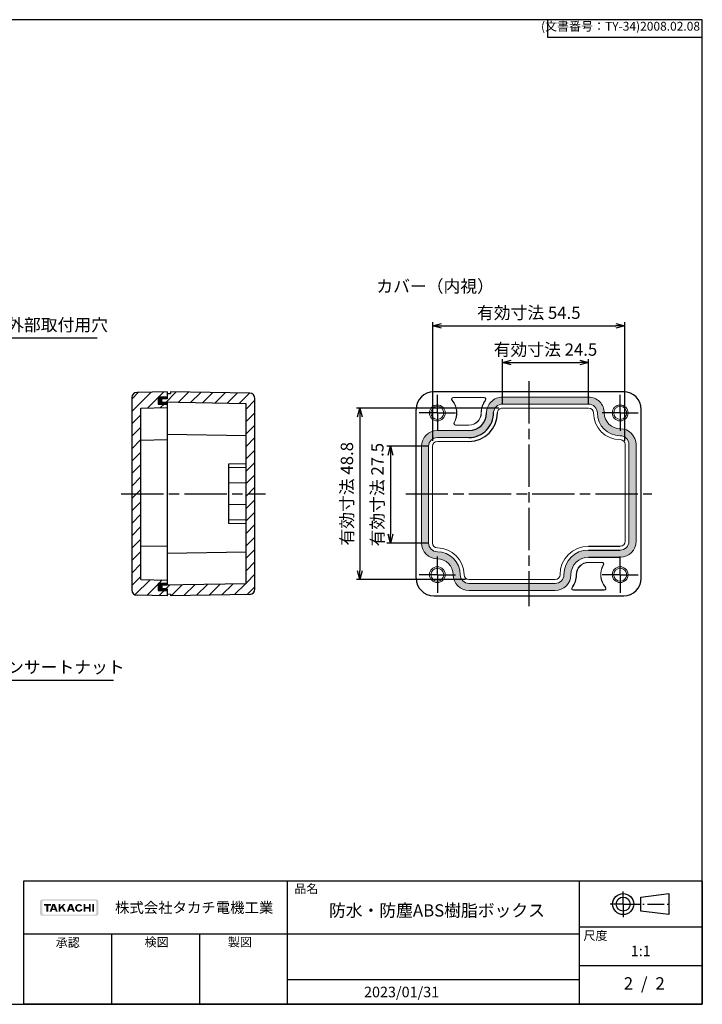
# Model space of a CAD drawing. Units: millimetres. Extents: x 0 to 816, y 0 to 280.
# Drawn here: x 622 to 816, y 0 to 280 of the extents above; entities that cross this region are included whole.
import ezdxf
from ezdxf.enums import TextEntityAlignment as Align

# ---------------------------------------------------------------- set-up
doc = ezdxf.new("R2010")
doc.units = ezdxf.units.MM
for name, pattern in [('AM_ISO08W050', [18, 12, -1.5, 3, -1.5]), ('AM_ISO08W050x2', [9, 6, -0.75, 1.5, -0.75]), ('gen7a', [6.875, 4.75, -0.875, 0.375, -0.875])]:
    doc.linetypes.add(name, pattern=pattern)
doc.layers.add('7A', color=4, linetype='gen7a')
doc.layers.add('RAHM2', color=1, linetype='Continuous')
for name, color, linetype, lineweight in [('AM_5', 3, 'Continuous', 25), ('AM_7', 4, 'AM_ISO08W050', 25), ('AM_8', 1, 'Continuous', 25), ('ｶﾞｽｹｯﾄ', 5, 'Continuous', 25), ('ﾄｯﾌﾟｶﾊﾞｰ', 7, 'Continuous', 25), ('ﾎﾞﾃﾞｨｰ', 2, 'Continuous', 25)]:
    doc.layers.add(name, color=color, linetype=linetype, lineweight=lineweight)
doc.styles.get("Standard").update_dxf_attribs({"font": 'ISOCP.SHX', "bigfont": 'bigfont.shx'})
doc.styles.add('takachi1', font='MS PGothic.ttf', dxfattribs={"height": 2.5})
doc.dimstyles.new('AM_ISO$0', dxfattribs={"dimtxt": 3.5, "dimasz": 2.5, "dimexe": 1, "dimexo": 1, "dimgap": 1.5, "dimtad": 1, "dimdsep": 46, "dimtxsty": 'Standard', "dimblk": 'OPEN30', "dimcen": 0, "dimclrd": 256, "dimclre": 256, "dimclrt": 2, "dimadec": 0, "dimazin": 2, "dimtp": 0.1, "dimtm": 0.1, "dimtfac": 0.71, "dimtmove": 0, "dimatfit": 3, "dimldrblk": 'OPEN30', "dimfxl": 1, "dimlwd": -1, "dimlwe": -1, "dimarcsym": 0})
doc.dimstyles.new('AM_ISO$3', dxfattribs={"dimtxt": 3.5, "dimasz": 2.5, "dimexe": 1, "dimexo": 1, "dimgap": 1.5, "dimtad": 1, "dimtoh": 1, "dimdsep": 46, "dimtxsty": 'Standard', "dimblk": 'OPEN30', "dimcen": 0, "dimclrd": 256, "dimclre": 256, "dimclrt": 2, "dimadec": 0, "dimazin": 2, "dimtp": 0.1, "dimtm": 0.1, "dimtfac": 0.71, "dimtofl": 0, "dimtmove": 0, "dimatfit": 0, "dimldrblk": 'OPEN30', "dimfxl": 1, "dimlwd": -1, "dimlwe": -1, "dimarcsym": 0})
pattern_1 = [(45, (-5.978193935752783, -13.87773731571698), (-1.767766952966369, 1.767766952966369), [])]

# ---------------------------------------------------------------- blocks, each defined once
blk = doc.blocks.new('TK-A3')
for p, q in [((359, 280), (359, 275)), ((359, 275), (403, 275))]:
    blk.add_line(p, q)
blk.add_lwpolyline([(0, 0), (403, 0), (403, 280), (0, 280.0000000000001)], close=True)
at = {"insert": (402.3592953827349, 276.108542987227), "char_height": 2.5, "width": 43.07840397728299, "attachment_point": 9}
blk.add_mtext('(文書番号：TY-34)2008.02.08', dxfattribs=at)
blk = doc.blocks.new('A$C0FAF06CF')
at = {"layer": 'AM_8'}
h = blk.add_hatch(color=1, dxfattribs=at)
edge = h.paths.add_edge_path()
edge.add_line((-8.013599999999968, -2.411500000000411), (8.013600000000068, -2.411500000000414))
edge.add_arc((8.013600000000054, -1.773380000000513), 0.6381199999999012, 270, 360)
edge.add_line((8.651719999999955, -1.773380000000513), (8.651719999999969, 1.773379999999486))
edge.add_arc((8.013600000000025, 1.773379999999429), 0.638119999999958, 5.103880138248065e-12, 90.0000000000013)
edge.add_line((8.013599999999997, 2.411499999999391), (-8.013599999999997, 2.411499999999387))
edge.add_arc((-8.013600000000025, 1.773379999999436), 0.638119999999951, 89.99999999999682, 179.9999999999955)
edge.add_line((-8.651719999999983, 1.773379999999486), (-8.651719999999983, -1.773380000000506))
edge.add_arc((-8.013600000000025, -1.773380000000458), 0.638119999999951, 180.0000000000043, 270.0000000000045)
edge = h.paths.add_edge_path(flags=16)
edge.add_line((-7.471939999999961, 2.092439999999486), (7.471940000000018, 2.092439999999479))
edge.add_arc((7.471940000000046, 1.550779999999479), 0.5416600000000003, 7.958078640513122e-13, 90.00000000000148, ccw=False)
edge.add_line((8.013600000000025, 1.550779999999486), (8.013600000000025, -1.550780000000506))
edge.add_arc((7.471940000000018, -1.550780000000502), 0.5416600000000074, 270, 359.99999999999966, ccw=False)
edge.add_line((7.471940000000018, -2.092440000000506), (-7.471939999999961, -2.092440000000513))
edge.add_arc((-7.471939999999961, -1.550780000000506), 0.5416600000000074, 180, 270, ccw=False)
edge.add_line((-8.013599999999968, -1.550780000000506), (-8.013599999999968, 1.550779999999486))
edge.add_arc((-7.471939999999961, 1.550779999999486), 0.5416600000000003, 90, 180, ccw=False)
for points in [[(-5.453699999999969, 0.5935999999994923), (-5.453699999999969, 1.038799999999492), (-7.531299999999987, 1.038799999999492), (-7.531299999999987, 0.5935999999994923), (-6.759619999999984, 0.5935999999994923), (-6.759619999999984, -1.224300000000516), (-6.225379999999973, -1.224300000000516), (-6.225379999999973, 0.5935999999994923)], [(-3.146079999999984, 1.038799999999492), (-3.146079999999984, -1.224300000000516), (-2.671199999999942, -1.224300000000516), (-2.671199999999942, -0.6184186206901412), (-2.193432261217481, -0.1027759420753025), (-1.520149446800417, -1.224300000000516), (-0.9571799999999939, -1.224300000000516), (-1.851807874889658, 0.2659306476478651), (-1.135707252964409, 1.038799999999492), (-1.788279380580377, 1.038799999999492), (-2.671199999999942, 0.08588602895155795), (-2.671199999999942, 1.038799999999492)], [(4.304715008555604, 1.038799999999492), (4.304715008555604, -1.224300000000516), (4.775885008555576, -1.224300000000516), (4.775885008555576, -0.3153500000005121), (5.829525008555606, -0.3153500000005121), (5.829525008555606, -1.224300000000516), (6.300695008555579, -1.224300000000516), (6.300695008555579, 1.038799999999492), (5.829525008555606, 1.038799999999492), (5.829525008555606, 0.1298499999994878), (4.775885008555576, 0.1298499999994878), (4.775885008555576, 1.038799999999492)], [(7.28013500855559, -1.224300000000516), (7.28013500855559, 1.038799999999492), (6.805255008555605, 1.038799999999492), (6.805255008555605, -1.224300000000516)]]:
    blk.add_hatch(color=1, dxfattribs=at).paths.add_polyline_path(points)
h = blk.add_hatch(color=1, dxfattribs=at)
h.paths.add_polyline_path([(-5.264049114754044, -1.224300000000516), (-5.084217508196673, -0.7345800000005109), (-4.161102491803263, -0.7345800000005109), (-3.981270885245877, -1.224300000000516), (-3.420619999999971, -1.224300000000516), (-4.251659999999958, 1.038799999999492), (-4.993659999999977, 1.038799999999492), (-5.82469999999995, -1.224300000000516)])
h.paths.add_polyline_path([(-4.332759934426207, -0.2671200000005083), (-4.912560065573729, -0.2671200000005083), (-4.622659999999968, 0.5223399999994971)], flags=16)
h = blk.add_hatch(color=1, dxfattribs=at)
h.paths.add_polyline_path([(-0.1961891147540484, -1.224300000000516), (-0.01635750819667692, -0.7345800000005109), (0.9067575081967476, -0.7345800000005109), (1.086589114754119, -1.224300000000516), (1.647240000000011, -1.224300000000516), (0.8162000000000376, 1.038799999999492), (0.07420000000001892, 1.038799999999492), (-0.7568399999999542, -1.224300000000516)])
h.paths.add_polyline_path([(0.7351000655737892, -0.2671200000005083), (0.1552999344262673, -0.2671200000005083), (0.4452000000000282, 0.5223399999994971)], flags=16)
h = blk.add_hatch(color=1, dxfattribs=at)
edge = h.paths.add_edge_path()
edge.add_ellipse((2.878960000000006, -0.09275000000052636), major_axis=(0, 0.7271600000000495), ratio=0.8673469387754512, start_angle=304.6510247185947, end_angle=609.4109213221484)
edge.add_line((3.469375036740871, -0.3484654247793539), (3.941135008555591, -0.5527900000005097))
edge.add_arc((2.878960000000006, -0.09275000000051214), 1.157520000000027, 38.550540790803325, 336.58201840165333, ccw=False)
edge.add_line((3.784208621486187, 0.6286219454599618), (3.397792961318373, 0.3206961337928842))
blk = doc.blocks.new('TK-仕様書NEW')
for p, q in [((0, 35), (-193, 35)), ((-193, 35), (-193, 0)), ((-118, 35), (-118, 0)), ((-35, 35), (-35, 0)), ((0, 35), (0, 0)), ((-17.5, 30.5), (-9.5, 31.5)), ((-9.5, 31.5), (-9.5, 25.5)), ((-17.5, 26.5), (-17.5, 30.5)), ((-9.5, 25.5), (-17.5, 26.5)), ((-193.0000000000001, 19.99999999999994), (-35, 19.99999999999994)), ((-168.0000000000001, 19.99999999999994), (-168, 0)), ((-143.0000000000001, 19.99999999999994), (-143, 0)), ((-35, 22), (0, 22)), ((-35, 11), (0, 11)), ((-35.00000000000011, 7), (-118, 7)), ((0, 0), (-193, 0))]:
    blk.add_line(p, q)
for radius in [3, 2]:
    blk.add_circle((-22.5, 28.5), radius)
at = {"layer": '7A'}
for q in [(-22.5, 32.07478664473149), (-26.22303737125117, 28.5), (-22.5, 24.78991724228479), (-8.718691599714703, 28.5)]:
    blk.add_line((-22.5, 28.5), q, dxfattribs=at)
at = {"xscale": 0.96, "yscale": 0.96, "zscale": 0.96}
blk.add_blockref('A$C0FAF06CF', (-180, 27.49999999999997), dxfattribs=at)
at = {"insert": (-167, 27.49999999999997), "char_height": 3, "width": 42.88435181670968, "attachment_point": 4}
blk.add_mtext('\\fＭＳ ゴシック|b0|i0|c128|p49;株式会社タカチ電機工業', dxfattribs=at)
for tag, p in [('品名', (-106.1561493930892, 24.94727555274869)), ('型番', (-106.139168248561, 11.53771236320705))]:
    blk.add_attdef(tag, p, '', height=3.5)
for tag, height, p in [('GEN-TITLE-SCA', 3, (-17.5, 14.79266317345349)), ('承認', 3.5, (-180.7195176573869, 7.729076668239944)), ('検図', 3.5, (-155.5000000000001, 7.729076668239941)), ('製図', 3.5, (-130.5000000000001, 7.729076668239941)), ('ページNO.', 3.5, (-21, 5.5)), ('総ページ数', 3.5, (-12, 5.5))]:
    blk.add_attdef(tag, text='', height=height).set_placement(p, align=Align.MIDDLE)
blk.add_attdef('GEN-TITLE-DAT', text='', height=3).set_placement((-85.5, 3.5), align=Align.MIDDLE_CENTER)
at = {"layer": 'RAHM2', "char_height": 2.5}
for s, insert, width, attachment_point in [('品名', (-116, 32.55103540727967), 90, 4), ('尺度', (-33.80025513713144, 20.80103540727967), 20, 1), ('承認', (-180.4289022005786, 18.8010354072796), 17, 2), ('検図', (-155.1678725559622, 18.92584712714763), 17, 2), ('製図', (-131.4954787961751, 18.95800561859733), 17, 2)]:
    blk.add_mtext(s, dxfattribs=dict(at, insert=insert, width=width, attachment_point=attachment_point))
at = {"layer": 'RAHM2', "color": 0, "insert": (-16.5, 5.5), "char_height": 3.5, "width": 4.469919821818735, "attachment_point": 5}
blk.add_mtext('/', dxfattribs=at)
blk = doc.blocks.new('_Open30')
at = {"color": 0, "linetype": 'ByBlock', "lineweight": -2}
for p, q in [((-1, 0.26794919), (0, 0)), ((0, 0), (-1, -0.26794919)), ((0, 0), (-1, 0))]:
    blk.add_line(p, q, dxfattribs=at)
blk = doc.blocks.new('*D26')
at = {"layer": 'AM_5', "transparency": 16777216}
for p, q in [((595.434852416782, 117.9258940309625), (604.4017178438664, 92.17720074852161)), ((604.4017178438664, 92.17720074852161), (648.5433845105331, 92.17720074852157))]:
    blk.add_line(p, q, dxfattribs=at)
at = {"layer": 'Defpoints', "color": 0, "transparency": 16777216}
for p in [(593.2971720678007, 124.064324019614), (594.6126676671736, 120.2868286419824)]:
    blk.add_point(p, dxfattribs=at)
at = {"layer": 'AM_5', "transparency": 16777216, "xscale": 2.5, "yscale": 2.5, "zscale": 2.5, "rotation": 109.2004400500224}
blk.add_blockref('_Open30', (594.6126676671736, 120.2868286419824), dxfattribs=at)
at = {"layer": 'AM_5', "color": 2, "transparency": 16777216, "insert": (627.2225511771998, 95.4272007485216), "char_height": 3.5, "attachment_point": 5}
blk.add_mtext('4-M4インサートナット', dxfattribs=at)
blk = doc.blocks.new('*D27')
at = {"layer": 'AM_5', "transparency": 16777216}
for p, q in [((588.1383969574363, 171.7009094523302), (604.2141843891759, 189.5029869564365)), ((604.2141843891759, 189.5029869564365), (643.8947290085983, 189.5029869564365))]:
    blk.add_line(p, q, dxfattribs=at)
at = {"layer": 'Defpoints', "color": 0, "transparency": 16777216}
for p in [(586.4628826995685, 169.8454709673135), (583.4469570354058, 166.5056816942828)]:
    blk.add_point(p, dxfattribs=at)
at = {"layer": 'AM_5', "transparency": 16777216, "xscale": 2.5, "yscale": 2.5, "zscale": 2.5, "rotation": 227.917056945739}
blk.add_blockref('_Open30', (586.4628826995685, 169.8454709673135), dxfattribs=at)
at = {"layer": 'AM_5', "color": 2, "transparency": 16777216, "insert": (624.8044566988871, 192.7533314446254), "char_height": 3.5, "attachment_point": 5}
blk.add_mtext('2-∅4.5外部取付用穴', dxfattribs=at)
blk = doc.blocks.new('*D43')
at = {"layer": 'AM_5', "transparency": 16777216}
for p, q in [((759.157105532201, 170.5744660326213), (759.157105532201, 183.4881062617483)), ((761.657105532201, 182.4881062617483), (781.1549295164879, 182.4881062617483)), ((783.6549295164879, 170.5744660326214), (783.6549295164879, 183.4881062617483))]:
    blk.add_line(p, q, dxfattribs=at)
at = {"layer": 'Defpoints', "color": 0, "transparency": 16777216}
for p in [(783.6549295164879, 182.4881062617483), (759.157105532201, 169.5744660326213), (783.6549295164879, 169.5744660326214)]:
    blk.add_point(p, dxfattribs=at)
at = {"layer": 'AM_5', "transparency": 16777216, "xscale": 2.5, "yscale": 2.5, "zscale": 2.5, "rotation": 180}
blk.add_blockref('_Open30', (759.157105532201, 182.4881062617483), dxfattribs=at)
at = {"layer": 'AM_5', "transparency": 16777216, "xscale": 2.5, "yscale": 2.5, "zscale": 2.5}
blk.add_blockref('_Open30', (783.6549295164879, 182.4881062617483), dxfattribs=at)
at = {"layer": 'AM_5', "color": 2, "transparency": 16777216, "insert": (771.4060175243444, 185.7384507499372), "char_height": 3.5, "attachment_point": 5}
blk.add_mtext('有効寸法 24.5', dxfattribs=at)
blk = doc.blocks.new('*D44')
at = {"layer": 'AM_5', "transparency": 16777216}
for p, q in [((739.3862767206333, 160.2618514943845), (739.3862767206333, 193.9562953973825)), ((793.9257593904634, 160.2618514943845), (793.9257593904634, 193.9562953973825)), ((741.8862767206333, 192.9562953973825), (791.4257593904634, 192.9562953973825))]:
    blk.add_line(p, q, dxfattribs=at)
at = {"layer": 'Defpoints', "color": 0, "transparency": 16777216}
for p in [(793.9257593904634, 192.9562953973825), (739.3862767206333, 159.2618514943845), (793.9257593904634, 159.2618514943845)]:
    blk.add_point(p, dxfattribs=at)
at = {"layer": 'AM_5', "transparency": 16777216, "xscale": 2.5, "yscale": 2.5, "zscale": 2.5, "rotation": 180}
blk.add_blockref('_Open30', (739.3862767206333, 192.9562953973825), dxfattribs=at)
at = {"layer": 'AM_5', "transparency": 16777216, "xscale": 2.5, "yscale": 2.5, "zscale": 2.5}
blk.add_blockref('_Open30', (793.9257593904634, 192.9562953973825), dxfattribs=at)
at = {"layer": 'AM_5', "color": 2, "transparency": 16777216, "insert": (766.6560180555484, 196.2062953973825), "char_height": 3.5, "attachment_point": 5}
blk.add_mtext('有効寸法 54.5', dxfattribs=at)
blk = doc.blocks.new('*D45')
at = {"layer": 'AM_5', "transparency": 16777216}
for p, q in [((738.2571081741532, 158.6744951998371), (726.3136280590807, 158.6744951998371)), ((727.3136280590807, 156.1744951998371), (727.3136280590807, 133.6766643392552)), ((738.2571081741534, 131.1766643392552), (726.3136280590807, 131.1766643392552))]:
    blk.add_line(p, q, dxfattribs=at)
at = {"layer": 'Defpoints', "color": 0, "transparency": 16777216}
for p in [(739.2571081741532, 158.6744951998371), (727.3136280590807, 131.1766643392552), (739.2571081741534, 131.1766643392552)]:
    blk.add_point(p, dxfattribs=at)
at = {"layer": 'AM_5', "transparency": 16777216, "xscale": 2.5, "yscale": 2.5, "zscale": 2.5}
for p, rotation in [((727.3136280590807, 158.6744951998371), 90), ((727.3136280590807, 131.1766643392552), 270)]:
    blk.add_blockref('_Open30', p, dxfattribs=dict(at, rotation=rotation))
at = {"layer": 'AM_5', "color": 2, "transparency": 16777216, "insert": (724.0632835708917, 144.9255797695463), "char_height": 3.5, "attachment_point": 5, "rotation": 90}
blk.add_mtext('有効寸法 27.5', dxfattribs=at)
blk = doc.blocks.new('*D46')
at = {"layer": 'AM_5', "transparency": 16777216}
for p, q in [((758.157105532201, 169.5744660326213), (717.656938537744, 169.5744660326213)), ((718.656938537744, 167.0744660326213), (718.656938537744, 123.2766866289753)), ((748.6571055285979, 120.7766866289753), (717.656938537744, 120.7766866289753))]:
    blk.add_line(p, q, dxfattribs=at)
at = {"layer": 'Defpoints', "color": 0, "transparency": 16777216}
for p in [(759.157105532201, 169.5744660326213), (718.656938537744, 120.7766866289753), (749.6571055285979, 120.7766866289753)]:
    blk.add_point(p, dxfattribs=at)
at = {"layer": 'AM_5', "transparency": 16777216, "xscale": 2.5, "yscale": 2.5, "zscale": 2.5}
for p, rotation in [((718.656938537744, 169.5744660326213), 90), ((718.656938537744, 120.7766866289753), 270)]:
    blk.add_blockref('_Open30', p, dxfattribs=dict(at, rotation=rotation))
at = {"layer": 'AM_5', "color": 2, "transparency": 16777216, "insert": (715.406938537744, 145.1755763307984), "char_height": 3.5, "attachment_point": 5, "rotation": 90}
blk.add_mtext('有効寸法 48.8', dxfattribs=at)

msp = doc.modelspace()

# ---------------------------------------------------------------- hatches: boundary and pattern name
at = {"layer": 'AM_8'}
h = msp.add_hatch(dxfattribs=at)
h.set_pattern_fill('_U', color=256, scale=2.5, angle=45, style=0, pattern_type=0)
h.set_pattern_definition(pattern_1)
edge = h.paths.add_edge_path()
edge.add_line((663.7880040725229, 170.6744660326213), (661.2880040725229, 170.6744660326213))
edge.add_line((661.2880040725229, 170.6744660326213), (661.2880040725229, 172.6744660326213))
edge.add_line((661.2880040725229, 172.6744660326213), (663.7880040725229, 172.6744660326213))
edge.add_line((663.7880040725229, 172.6744660326213), (663.7880040725229, 174.1755763307984))
edge.add_line((663.7880040725229, 174.1755763307984), (655.2618254628669, 174.0267513295773))
edge.add_arc((655.2880040725229, 172.5269797868427), 1.500000000000021, 91.00000000000178, 180)
edge.add_line((653.7880040725229, 172.5269797868427), (653.7880040725229, 117.824172874754))
edge.add_arc((655.288004072523, 117.8241728747541), 1.500000000000114, 180.0000000000043, 269.000000000007)
edge.add_line((655.2618254628673, 116.3244013320194), (663.7880040725229, 116.1755763307984))
edge.add_line((663.7880040725229, 116.1755763307984), (663.7880040725229, 117.6766866289753))
edge.add_line((663.7880040725229, 117.6766866289753), (661.2880040725229, 117.6766866289753))
edge.add_line((661.2880040725229, 117.6766866289753), (661.2880040725229, 119.6766866289753))
edge.add_line((661.2880040725229, 119.6766866289753), (663.7880040725229, 119.6766866289753))
edge.add_line((663.7880040725229, 119.6766866289753), (663.7880040725229, 120.6475191485067))
edge.add_line((663.7880040725229, 120.6475191485067), (656.3880040725229, 120.7766866289754))
edge.add_line((656.3880040725229, 120.7766866289754), (656.3880040725229, 169.5744622980733))
edge.add_line((656.3880040725229, 169.5744622980733), (663.7880040725229, 169.7036297785421))
edge.add_line((663.7880040725229, 169.7036297785421), (663.7880040725229, 170.6744660326213))
h = msp.add_hatch(dxfattribs=at)
h.set_pattern_fill('_U', color=256, scale=2.5, angle=45, style=0, pattern_type=0)
h.set_pattern_definition(pattern_1)
edge = h.paths.add_edge_path()
edge.add_line((662.2880040725229, 118.1755763307984), (663.7880040725229, 118.1755763307984))
edge.add_line((663.7880040725229, 118.1755763307984), (663.7880040725229, 116.6930313957266))
edge.add_line((663.7880040725229, 116.6930313957266), (664.7880040725231, 116.6755763307984))
edge.add_line((664.7880040725231, 116.6755763307984), (664.7880040725229, 116.1755763307984))
edge.add_line((664.7880040725229, 116.1755763307984), (687.3141826821791, 116.5687722410148))
edge.add_arc((687.2880040725231, 118.0685437837493), 1.500000000000006, 271.0000000000018, 360.0000000000006)
edge.add_line((688.7880040725231, 118.0685437837494), (688.7880040725229, 172.2826088778475))
edge.add_arc((687.2880040725229, 172.2826088778475), 1.5, 0, 89.00000000000257)
edge.add_line((687.3141826821787, 173.7823804205821), (664.7880040725229, 174.1755763307984))
edge.add_line((664.7880040725229, 174.1755763307984), (664.7880040725228, 173.6755763307984))
edge.add_line((664.7880040725228, 173.6755763307984), (663.7880040725229, 173.6581212658701))
edge.add_line((663.7880040725229, 173.6581212658701), (663.7880040725229, 172.1755763307982))
edge.add_line((663.7880040725229, 172.1755763307982), (662.2880040725229, 172.1755763307982))
edge.add_line((662.2880040725229, 172.1755763307982), (662.2880040725229, 171.2017589281907))
edge.add_line((662.2880040725229, 171.2017589281907), (686.2880040725229, 170.7828373699134))
edge.add_line((686.2880040725229, 170.7828373699134), (686.2880040725229, 119.5683152916833))
edge.add_line((686.2880040725229, 119.5683152916833), (662.2880040725229, 119.149393733406))
edge.add_line((662.2880040725229, 119.149393733406), (662.2880040725229, 118.1755763307984))
at = {"layer": 'ｶﾞｽｹｯﾄ'}
for points in [[(663.7880040725229, 171.1755763307983), (662.2880040725229, 171.2017589281907), (662.2880040725229, 172.1755763307982), (663.7880040725229, 172.1755763307982), (663.7880040725229, 172.6744660326213), (661.2880040725229, 172.6744660326213), (661.2880040725229, 170.6744660326213), (663.7880040725229, 170.6744660326213)], [(662.2880040725229, 119.149393733406), (663.7880040725229, 119.1755763307983), (663.7880040725229, 119.6766866289753), (661.2880040725229, 119.6766866289753), (661.2880040725229, 117.6766866289753), (663.7880040725229, 117.6766866289753), (663.7880040725229, 118.1755763307984), (662.2880040725229, 118.1755763307984)]]:
    msp.add_hatch(color=256, dxfattribs=at).paths.add_polyline_path(points)
h = msp.add_hatch(color=5, dxfattribs=at)
edge = h.paths.add_edge_path()
edge.add_arc((749.6571055134507, 168.1744952681835), 5.000000068346403, 270.00000032440425, 359.9942719856928, ccw=False)
edge.add_line((749.6571055417603, 163.1744951998371), (740.6571081741532, 163.1744951998371))
edge.add_arc((740.6571081741529, 158.6744951998372), 4.499999999999972, 89.99999999999567, 179.9999999999971)
edge.add_line((736.1571081741529, 158.6744951998374), (736.1571081741533, 131.1766643392552))
edge.add_arc((740.6571081741533, 131.1766643392552), 4.5, 180, 269.9930575355067)
edge.add_arc((740.6560175225459, 122.1755763308012), 4.501088074530492, 0.007067523265277487, 89.99305753554648, ccw=False)
edge.add_arc((749.6571055286006, 122.1766866289781), 4.500000000002754, 180.0070675233361, 269.9999999999653)
edge.add_line((749.6571055285979, 117.6766866289755), (774.1549295128848, 117.6766866289753))
edge.add_arc((774.1549295128848, 122.176686628975), 4.499999999999716, 270, 359.9933044090123)
edge.add_arc((783.6560175225441, 122.1755763307992), 5.001088074534349, 90.0000000000104, 179.9933044090256, ccw=False)
edge.add_line((783.6560175225432, 127.1766644053335), (792.6725024687939, 127.1766880497468))
edge.add_arc((792.6549268709327, 131.6766537272114), 4.499999999999972, 270.2237800311333, 359.9999999999997)
edge.add_line((797.1549268709327, 131.6766537272114), (797.1549268709325, 159.1744883223415))
edge.add_arc((792.6549268709324, 159.1744883223415), 4.500000000000114, 0, 89.99305753550381)
edge.add_arc((792.7028630295267, 168.2886521866164), 4.614407260798562, 181.4110672654347, 269.4115503756415, ccw=False)
edge.add_arc((783.700151731396, 168.2836516405218), 4.391047263989663, 358.5824097667511, 450.5900842563363)
edge.add_line((783.6549295164879, 172.6744660326214), (759.157105532201, 172.6744660326213))
edge.add_arc((759.1571055322003, 168.1744660326217), 4.499999999999602, 89.99999999999132, 180.0059922216938)
edge = h.paths.add_edge_path(flags=16)
edge.add_arc((792.6560175225443, 168.1755763307973), 6.501088074534882, 180.0070675232913, 269.9930575354954)
edge.add_arc((792.6549268709338, 159.1744883223402), 2.499999999998735, 2.927436071331613e-11, 89.99305753553739, ccw=False)
edge.add_line((795.1549268709325, 159.1744883223415), (795.1549268709325, 131.6766537272114))
edge.add_arc((792.6549349058498, 131.6766504082275), 2.499991965084903, -89.87486714639311, 7.606575337604227e-05, ccw=False)
edge.add_line((792.6603948347059, 129.1766644053335), (783.6560175225432, 129.1766644053335))
edge.add_arc((783.6560175225432, 122.1755763307982), 7.001088074535346, 90, 179.9933044090112)
edge.add_arc((774.1549295128837, 122.1766866289743), 2.499999999998913, 270.00000000002603, 359.9933044090355, ccw=False)
edge.add_line((774.1549295128848, 119.6766866289753), (749.6571055285979, 119.6766866289753))
edge.add_arc((749.6571055285978, 122.1766866289753), 2.5, 180.0070675233004, 270.0000000000026, ccw=False)
edge.add_arc((740.6560175225418, 122.1755763307995), 6.501088074534541, 0.007067523290812077, 89.99305753549844)
edge.add_arc((740.657108174152, 131.1766643392563), 2.499999999998764, 180.0000000000254, 269.99305753553733, ccw=False)
edge.add_line((738.1571081741532, 131.1766643392552), (738.1571081741532, 158.6744951998371))
edge.add_arc((740.6571081741534, 158.6744951998369), 2.500000000000227, 90.00000000000779, 179.9999999999948, ccw=False)
edge.add_line((740.6571081741531, 161.1744951998371), (749.6571055417603, 161.1744951998371))
edge.add_arc((749.6561664839751, 168.1767623206285), 7.002267183758745, 270.007683803911, 361.1159508307284)
edge.add_arc((759.1601096344713, 168.1672137396009), 2.507254092724921, 90.06864977227377, 176.6634763805643, ccw=False)
edge.add_line((759.157105532201, 170.6744660326213), (783.6549295164879, 170.6744660326214))
edge.add_arc((783.6549295164876, 168.1744660326212), 2.500000000000199, 0.007067523307284773, 89.99999999999483, ccw=False)

# ---------------------------------------------------------------- linework, layer by layer
at = {"layer": 'AM_7'}
for p, q in [((766.6560175225428, 177.1755763307983), (766.6560175225429, 113.1755763307982)), ((650.7880040725229, 145.1755763307983), (691.7880040725229, 145.1755763307983)), ((731.6560175225428, 145.1755763307983), (801.6560175225429, 145.1755763307984))]:
    msp.add_line(p, q, dxfattribs=at)
at = {"layer": 'AM_7', "linetype": 'AM_ISO08W050x2'}
for p, q in [((740.6560175225428, 168.1755763307983), (740.6560175225428, 173.3033908763007)), ((792.6560175225429, 168.1755763307984), (792.6560175225429, 173.3033908763009)), ((740.6560175225428, 168.1755763307983), (735.5282029770403, 168.1755763307983)), ((740.6560175225428, 168.1755763307983), (745.7838320680453, 168.1755763307983)), ((740.6560175225428, 168.1755763307983), (740.6560175225428, 163.0477617852958)), ((792.6560175225429, 168.1755763307984), (787.5282029770403, 168.1755763307984)), ((792.6560175225429, 168.1755763307984), (797.7838320680453, 168.1755763307984)), ((792.6560175225429, 168.1755763307984), (792.6560175225429, 163.0477617852959)), ((740.6560175225429, 122.1755763307983), (740.6560175225429, 127.3033908763007)), ((792.6560175225429, 122.1755763307984), (792.6560175225429, 127.3033908763009)), ((740.6560175225429, 122.1755763307983), (735.5282029770405, 122.1755763307983)), ((740.6560175225429, 122.1755763307983), (745.7838320680454, 122.1755763307983)), ((740.6560175225429, 122.1755763307983), (740.6560175225429, 117.0477617852958)), ((792.6560175225429, 122.1755763307984), (787.5282029770405, 122.1755763307984)), ((792.6560175225429, 122.1755763307984), (797.7838320680454, 122.1755763307984)), ((792.6560175225429, 122.1755763307984), (792.6560175225429, 117.0477617852959))]:
    msp.add_line(p, q, dxfattribs=at)
at = {"layer": 'ﾄｯﾌﾟｶﾊﾞｰ'}
for p, q in [((663.7880040725229, 174.1755763307984), (655.2618254628669, 174.0267513295773)), ((663.7880040725229, 174.1755763307984), (663.7880040725229, 172.1755763307982)), ((663.7880040725229, 173.6581212658701), (663.7880040725229, 172.1755763307982)), ((793.6560175225428, 174.1755763307984), (739.6560175225428, 174.1755763307982)), ((653.7880040725229, 172.5269797868427), (653.7880040725229, 117.824172874754)), ((663.7880040725229, 172.6744660326213), (661.2880040725229, 172.6744660326213)), ((661.2880040725229, 172.6744660326213), (661.2880040725229, 170.6744660326213)), ((663.7880040725229, 171.1755763307983), (663.7880040725229, 119.1755763307983)), ((663.7880040725229, 171.1755763307983), (663.7880040725229, 119.1755763307983)), ((656.3880040725229, 169.5744622980733), (663.7880040725229, 169.7036297785421)), ((656.3880040725229, 120.7766866289754), (656.3880040725229, 169.5744622980733)), ((661.2880040725229, 170.6744660326213), (663.7880040725229, 170.6744660326213)), ((734.6560175225428, 121.1755763307983), (734.6560175225428, 169.1755763307983)), ((798.656017522543, 121.1755763307984), (798.6560175225429, 169.1755763307984)), ((656.3880040725227, 160.4453207757943), (663.7880040725228, 160.574488256263)), ((656.3880040725229, 130.4058318858027), (663.7880040725231, 130.2766644053339)), ((783.6560175225432, 130.2766644053335), (792.6603948347059, 130.2766644053335)), ((783.6560175225432, 129.1766644053335), (792.6603948347059, 129.1766644053335)), ((783.6560175225432, 127.1766644053335), (792.6725024687939, 127.1766880497468)), ((656.3880040725229, 120.7766866289754), (663.7880040725229, 120.6475191485067)), ((663.7880040725229, 119.6766866289753), (661.2880040725229, 119.6766866289753)), ((661.2880040725229, 119.6766866289753), (661.2880040725229, 117.6766866289753)), ((661.2880040725229, 117.6766866289753), (663.7880040725229, 117.6766866289753)), ((663.7880040725229, 118.1755763307984), (663.7880040725229, 116.6930313957266)), ((663.7880040725229, 118.1755763307984), (663.7880040725229, 116.1755763307984)), ((663.7880040725231, 116.1755763307984), (655.2618254628673, 116.3244013320194)), ((739.6560175225429, 116.1755763307982), (793.656017522543, 116.1755763307984))]:
    msp.add_line(p, q, dxfattribs=at)
at = {"layer": 'ﾄｯﾌﾟｶﾊﾞｰ', "color": 7, "linetype": 'Continuous', "lineweight": 15}
for p, q in [((744.8820826252183, 171.7902702509541), (744.8356506069383, 171.7505735575336)), ((753.9560255249223, 172.5755614458698), (745.2156302173814, 172.5755614458698)), ((745.2156302173814, 172.514466684975), (745.2156302173814, 172.5755614458698)), ((753.9560255249223, 172.514466684975), (745.2156302173814, 172.514466684975)), ((753.9560255249223, 172.5755614458698), (753.9560255249223, 172.514466684975)), ((754.35603229601, 171.7755479036945), (754.3071564872942, 171.8122047602314)), ((753.0949172218523, 168.1755465685505), (753.156011982747, 168.1755465685505)), ((745.419150276967, 165.4255670725483), (745.4720493992052, 165.3950494944233)), ((745.8521780212602, 164.6755618273395), (745.8521780212602, 164.7366565882343)), ((745.8521780212602, 164.7366565882343), (749.6560272415361, 164.7366565882343)), ((745.8521780212602, 164.6755618273395), (749.6560272415361, 164.6755618273395)), ((749.6560272415361, 164.6755618273395), (749.6560272415361, 164.7366565882343)), ((787.4598559578144, 125.6755870997089), (783.6560067375385, 125.6755870997089)), ((783.6560067375385, 125.6755870997089), (783.6560067375385, 125.6144923388142)), ((787.4598559578144, 125.6144923388142), (783.6560067375385, 125.6144923388142)), ((787.4598559578144, 125.6755870997089), (787.4598559578144, 125.6144923388142)), ((787.8928837021076, 124.9255818545002), (787.8399845798695, 124.9560994326252)), ((780.2171167572224, 122.175602358498), (780.1560219963276, 122.175602358498)), ((778.956031485387, 118.575601023354), (779.0048774917805, 118.5389441668171)), ((779.3560084541523, 117.7755874811787), (779.3560084541523, 117.8366822420734)), ((779.3560084541523, 117.8366822420734), (788.0964037616932, 117.8366822420734)), ((779.3560084541523, 117.7755874811787), (788.0964037616932, 117.7755874811787)), ((788.0964037616932, 117.8366822420734), (788.0964037616932, 117.7755874811787)), ((788.4299513538563, 118.5608786760944), (788.4763833721363, 118.6005753695148))]:
    msp.add_line(p, q, dxfattribs=at)
at = {"layer": 'ﾄｯﾌﾟｶﾊﾞｰ', "color": 7, "lineweight": 15}
for p, q in [((783.6549295164879, 172.6744660326214), (759.157105532201, 172.6744660326213)), ((783.6549295164879, 170.6744660326214), (759.157105532201, 170.6744660326213)), ((783.6549295164879, 169.5744660326214), (759.157105532201, 169.5744660326213)), ((749.6571055417602, 163.1744951998371), (740.6571081741532, 163.1744951998371)), ((749.6571055417603, 161.1744951998371), (740.6571081741532, 161.1744951998371)), ((749.6571055417603, 160.0744951998371), (740.6571081741532, 160.0744951998371)), ((736.1571081741532, 158.6744951998371), (736.1571081741533, 131.1766643392552)), ((738.1571081741532, 158.6744951998371), (738.1571081741533, 131.1766643392552)), ((739.2571081741532, 158.6744951998371), (739.2571081741534, 131.1766643392552)), ((794.0549268709325, 159.1744883223415), (794.0549268709325, 131.6766537272114)), ((795.1549268709325, 159.1744883223415), (795.1549268709325, 131.6766537272114)), ((797.1549268709325, 159.1744883223415), (797.1549268709325, 131.6766537272114)), ((774.1549295128848, 120.7766866289753), (749.6571055285979, 120.7766866289753)), ((774.1549295128848, 119.6766866289753), (749.6571055285979, 119.6766866289753)), ((774.1549295128848, 117.6766866289753), (749.6571055285979, 117.6766866289753))]:
    msp.add_line(p, q, dxfattribs=at)
at = {"layer": 'ﾄｯﾌﾟｶﾊﾞｰ', "color": 7, "linetype": 'Continuous', "lineweight": 15}
for centre, radius in [((740.6560175225428, 168.1755763307982), 2.249999999999972), ((740.6560175225427, 168.175576330798), 1.850000000000023), ((792.6560175225428, 168.1755763307982), 2.249999999999943), ((792.6560175225428, 168.1755763307982), 1.850000000000023), ((740.6560175225428, 122.1755763307981), 2.249999999999972), ((740.6560175225428, 122.1755763307981), 1.850000000000023), ((792.6560175225428, 122.1755763307981), 2.249999999999943), ((792.6560175225428, 122.1755763307981), 1.850000000000023)]:
    msp.add_circle(centre, radius, dxfattribs=at)
at = {"layer": 'ﾄｯﾌﾟｶﾊﾞｰ'}
for centre, radius, start, end in [((655.2880040725229, 172.5269797868427), 1.5, 91.00000000000178, 180), ((739.6560175225428, 169.1755763307983), 5, 90, 180), ((793.6560175225429, 169.1755763307984), 5, 0, 90), ((749.6561664839751, 168.1767623206285), 7.002267183758773, 270.007683803911, 1.115950830727893), ((749.6571055417605, 168.1744951998372), 8.100000000000023, 269.9999999999984, 359.9987579915173), ((749.6571055134508, 168.1744952681836), 5.000000068346509, 270.0000003244029, 359.9942719856916), ((739.6560175225429, 121.1755763307983), 5, 180, 270), ((793.6560175225429, 121.1755763307984), 5, 270, 0), ((655.2880040725231, 117.824172874754), 1.5, 180, 269.0000000000015)]:
    msp.add_arc(centre, radius, start, end, dxfattribs=at)
at = {"layer": 'ﾄｯﾌﾟｶﾊﾞｰ', "color": 7, "linetype": 'Continuous', "lineweight": 15}
for centre, radius, start, end in [((745.2156227686139, 172.0755763307984), 0.5000000000003182, 90, 220.5416018735093), ((745.2156227686139, 172.0755763307984), 0.4389119254647542, 90, 220.5416018735396), ((740.6560175225428, 168.1755763307983), 5.499999999999736, 329.9999999999999, 40.54160187350701), ((740.6560175225428, 168.1755763307983), 5.561088074535318, 329.9999999999998, 40.54160187350487), ((759.1560175225427, 168.1755763307983), 6.061088074536332, 143.130102354154, 179.9999999999968), ((759.1560175225427, 168.1755763307984), 6.000000000000136, 143.130102354154, 179.9999999999968), ((753.9560175225427, 172.0755763307984), 0.4999999999998295, 323.1301023541746, 89.99999999999349), ((753.9560175225427, 172.0755763307984), 0.4389119254645379, 323.1301023541746, 89.99999999998697), ((749.6560175225427, 168.1755763307984), 3.500000000000171, 270, 0), ((749.6560175225427, 168.1755763307984), 3.438911925464652, 270, 0), ((745.8521699452494, 165.1755763307984), 0.5000000000001705, 149.9999999999964, 270), ((745.8521699452494, 165.1755763307984), 0.4389119254646516, 150.0000000000263, 270), ((783.6560175225432, 122.1755763307982), 3.500000000000284, 89.99999999999349, 180), ((783.6560175225432, 122.1755763307982), 3.438911925464879, 89.99999999999349, 180), ((792.6560175225429, 122.1755763307982), 5.561088074535145, 149.9999999999999, 220.5416018735069), ((792.6560175225429, 122.1755763307982), 5.499999999999382, 149.9999999999964, 220.5416018735048), ((787.4598650998364, 125.1755763307983), 0.5000000000004851, 330.0000000000077, 90), ((787.4598650998364, 125.1755763307983), 0.4389119254647217, 329.9999999999871, 90), ((774.1560175225432, 122.1755763307983), 5.999999999999836, 323.1301023541602, 0), ((774.1560175225432, 122.1755763307982), 6.061088074535553, 323.1301023541603, 0), ((779.3560175225432, 118.2755763307983), 0.5000000000001137, 143.1301023541601, 269.999999999987), ((779.3560175225432, 118.2755763307983), 0.4389119254645095, 143.1301023541299, 269.999999999987), ((788.0964122764719, 118.2755763307984), 0.5000000000007991, 270, 40.54160187351602), ((788.0964122764719, 118.2755763307984), 0.438911925464767, 270, 40.54160187348598)]:
    msp.add_arc(centre, radius, start, end, dxfattribs=at)
at = {"layer": 'ﾄｯﾌﾟｶﾊﾞｰ', "color": 7, "lineweight": 15}
for centre, radius, start, end in [((759.1571055322003, 168.1744660326217), 4.499999999999574, 89.99999999998543, 180.0059922216944), ((783.7001517313971, 168.2836516405207), 4.391047263991002, 358.5824097667649, 90.59008425634804), ((759.1601096344714, 168.167213739601), 2.507254092724934, 90.06864977227129, 176.6634763805661), ((759.1571055322007, 168.1744660326216), 1.399999999999721, 89.99999999999064, 180.0059922216925), ((783.6549295164876, 168.1744660326213), 2.500000000000267, 0.007067523305302244, 89.99999999999217), ((783.6549295164878, 168.1744660326214), 1.40000000000015, 0.007067523302477911, 89.99999999999531), ((792.656017522543, 168.1755763307986), 7.601088074536137, 180.0070675233026, 269.9930575355068), ((792.656017522543, 168.1755763307986), 6.501088074536133, 180.0070675233025, 269.9930575355065), ((792.7028630295282, 168.288652186615), 4.614407260799965, 181.4110672654162, 269.4115503756219), ((740.6571081741529, 158.6744951998372), 4.499999999999972, 89.99999999999847, 179.9999999999971), ((792.6549268709324, 159.1744883223415), 4.500000000000114, 359.9999999999982, 89.99305753550384), ((740.6571081741534, 158.6744951998369), 2.500000000000256, 90.00000000000783, 179.9999999999922), ((740.6571081741533, 158.674495199837), 1.400000000000119, 90.00000000000458, 179.9999999999953), ((792.6549268709324, 159.1744883223416), 1.400000000000091, 359.9999999999977, 89.99305753550375), ((792.6549268709324, 159.1744883223416), 2.500000000000091, 359.9999999999977, 89.99305753550375), ((792.6549268709325, 131.6766537272115), 1.400000000000034, 270.2237800311356, 359.9999999999988), ((792.65493490585, 131.6766504082277), 2.499991965085055, 270.1251328536017, 7.606574814167974e-05), ((792.6549268709327, 131.6766537272114), 4.500000000000001, 270.2237800311333, 359.9999999999992), ((740.6571081741532, 131.1766643392552), 4.5, 179.9999999999993, 269.9930575355081), ((740.6571081741532, 131.1766643392551), 2.499999999999977, 179.9999999999977, 269.9930575355083), ((740.6571081741532, 131.1766643392551), 1.399999999999977, 179.9999999999977, 269.9930575355083), ((740.656017522543, 122.1755763307983), 7.601088074535796, 0.007067523301561911, 89.99305753550945), ((783.6560175225432, 122.1755763307982), 8.10108807453534, 90, 179.9933044090112), ((783.6560175225432, 122.1755763307982), 7.001088074535341, 90, 179.9933044090112), ((740.6560175225446, 122.1755763308024), 4.501088074531712, 0.00706752324988426, 89.99305753552919), ((740.656017522543, 122.1755763307983), 6.501088074535796, 0.007067523301561911, 89.99305753550945), ((783.656017522543, 122.1755763307983), 5.001088074535247, 89.99999999999868, 179.9933044090123), ((749.6571055285992, 122.1766866289794), 4.500000000003892, 180.0070675233507, 269.9999999999826), ((749.6571055285979, 122.1766866289753), 2.500000000000036, 180.0070675232995, 270), ((749.6571055285979, 122.1766866289753), 1.400000000000036, 180.0070675232995, 270), ((774.1549295128848, 122.1766866289754), 1.400000000000091, 270, 359.9933044090076), ((774.1549295128848, 122.1766866289754), 2.500000000000091, 270, 359.9933044090076), ((774.1549295128848, 122.176686628975), 4.49999999999973, 270, 359.9933044090121)]:
    msp.add_arc(centre, radius, start, end, dxfattribs=at)
at = {"layer": 'ﾎﾞﾃﾞｨｰ'}
for p, q in [((663.7880040725229, 173.6581212658701), (664.7880040725229, 173.6755763307984)), ((664.7880040725229, 174.1755763307984), (664.7880040725228, 173.6755763307984)), ((687.3141826821789, 173.7823804205821), (664.7880040725229, 174.1755763307984)), ((663.7880040725229, 172.1755763307982), (662.2880040725229, 172.1755763307982)), ((662.2880040725229, 171.2017589281907), (662.2880040725229, 172.1755763307982)), ((686.2880040725229, 170.7828373699134), (662.2880040725229, 171.2017589281907)), ((663.7880040725229, 171.1755763307983), (662.2880040725229, 171.2017589281907)), ((688.7880040725229, 118.0685437837494), (688.7880040725229, 172.2826088778475)), ((686.2880040725229, 119.5683152916833), (686.2880040725229, 170.7828373699134)), ((663.7880040725228, 162.1755763307983), (686.2880040725228, 161.7828373699135)), ((686.2880040725229, 153.6755763307982), (681.2880040725229, 153.5832471115849)), ((681.2880040725229, 153.5832471115849), (681.2880040725229, 136.7679055500117)), ((686.2880040725229, 152.6755763307982), (681.2880040725229, 152.5832471115849)), ((686.2880040725229, 148.2679055500116), (681.2880040725229, 148.1755763307983)), ((686.2880040725229, 142.083247111585), (681.2880040725229, 142.1755763307983)), ((686.2880040725229, 137.6755763307984), (681.2880040725229, 137.7679055500117)), ((686.2880040725229, 136.6755763307984), (681.2880040725229, 136.7679055500117)), ((686.2880040725229, 128.5683152916833), (663.7880040725229, 128.1755763307983)), ((686.2880040725229, 119.5683152916833), (662.2880040725229, 119.149393733406)), ((663.7880040725229, 119.1755763307983), (662.2880040725229, 119.149393733406)), ((662.2880040725229, 119.149393733406), (662.2880040725229, 118.1755763307984)), ((663.7880040725229, 118.1755763307984), (662.2880040725229, 118.1755763307984)), ((663.7880040725232, 116.6930313957266), (664.7880040725231, 116.6755763307984)), ((664.7880040725229, 116.6755763307984), (664.7880040725229, 116.1755763307984)), ((687.3141826821791, 116.5687722410148), (664.7880040725231, 116.1755763307984))]:
    msp.add_line(p, q, dxfattribs=at)
for centre, start, end in [((687.2880040725229, 172.2826088778475), 0, 89.00000000000149), ((687.2880040725231, 118.0685437837494), 271.0000000000018, 0)]:
    msp.add_arc(centre, 1.5, start, end, dxfattribs=at)

# ---------------------------------------------------------------- block references
at = {"lineweight": 0}
msp.add_blockref('TK-A3', (413, 0), dxfattribs=at)
msp.add_blockref('TK-仕様書NEW', (816, 0), dxfattribs=at).add_auto_attribs({'GEN-TITLE-DAT': '2023/01/31', '品名': '防水・防塵ABS樹脂ボックス', 'GEN-TITLE-SCA': '1:1', 'ページNO.': '2', '総ページ数': '2'})

# ---------------------------------------------------------------- texts
at = {"insert": (723.3146828873031, 205.9465135700958), "char_height": 3.5, "attachment_point": 1, "style": 'takachi1'}
msp.add_mtext_dynamic_manual_height_columns('カバー（内視）', width=36.08199289620995, gutter_width=12.5, heights=[0], dxfattribs=at)

# ---------------------------------------------------------------- dimensions: what is measured, and where the dimension line sits
at = {"layer": 'AM_5'}
dim = msp.add_linear_dim(base=(793.9257593904634, 192.9562953973825), p1=(739.3862767206333, 159.2618514943845), p2=(793.9257593904634, 159.2618514943845), text='有効寸法 <>', dimstyle='AM_ISO$0', override={"dimdec": 1, "dimpost": ''}, dxfattribs=at)
dim.commit()
dim.dimension.update_dxf_attribs({"geometry": '*D44', "text_midpoint": (766.6560180555484, 196.2062953973825)})
for p1, p2, text, picture, middle in [((583.4469570354058, 166.5056816942828), (586.4628826995685, 169.8454709673135), '2-<>外部取付用穴', '*D27', (624.8044566988871, 189.5029869564364)), ((593.2971720678007, 124.064324019614), (594.6126676671736, 120.2868286419824), '4-M4インサートナット', '*D26', (627.2225511771998, 92.1772007485216))]:
    dim = msp.add_diameter_dim_2p(p1=p1, p2=p2, text=text, dimstyle='AM_ISO$3', dxfattribs=at)
    dim.commit()
    dim.dimension.update_dxf_attribs({"geometry": picture, "text_midpoint": middle, "dimtype": 163})
for base, p1, p2, angle, picture, middle in [((783.6549295164879, 182.4881062617483), (759.157105532201, 169.5744660326213), (783.6549295164879, 169.5744660326214), 1.141101885463838e-14, '*D43', (771.4060175243444, 182.4881062617483)), ((727.3136280590807, 131.1766643392552), (739.2571081741532, 158.6744951998371), (739.2571081741534, 131.1766643392552), 90.00000000000004, '*D45', (727.3136280590807, 144.9255797695463))]:
    dim = msp.add_linear_dim(base=base, p1=p1, p2=p2, angle=angle, text='有効寸法 <>', dimstyle='AM_ISO$0', override={"dimdec": 1}, dxfattribs=at)
    dim.commit()
    dim.dimension.update_dxf_attribs({"geometry": picture, "text_midpoint": middle, "dimtype": 160})
dim = msp.add_linear_dim(base=(718.656938537744, 120.7766866289753), p1=(759.157105532201, 169.5744660326213), p2=(749.6571055285979, 120.7766866289753), angle=90.00000000000031, text='有効寸法 <>', dimstyle='AM_ISO$0', override={"dimdec": 1, "dimpost": ''}, dxfattribs=at)
dim.commit()
dim.dimension.update_dxf_attribs({"geometry": '*D46', "text_midpoint": (715.406938537744, 145.1755763307984)})

doc.saveas('drawing.dxf')
